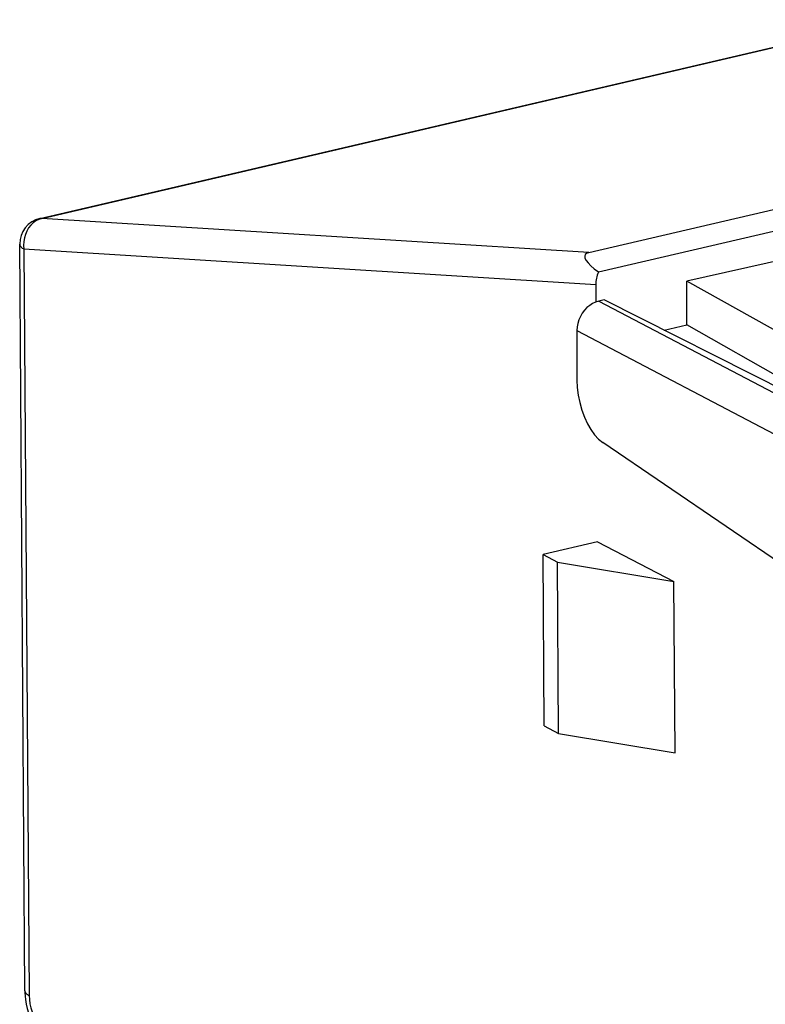
# Model space of a CAD drawing. Extents: x 0 to 420, y 0 to 297.
# Drawn here: x 313 to 328, y 243 to 262 of the extents above; entities that cross this region are included whole.
import ezdxf

# ---------------------------------------------------------------- set-up
doc = ezdxf.new("R2010")
doc.units = 0
doc.layers.get('0').update_dxf_attribs({"linetype": 'CONTINUOUS'})

msp = doc.modelspace()

# ---------------------------------------------------------------- linework, layer by layer
at = {"color": 7}
for p, q in [((313.86673, 258.171387), (330.156219, 261.979309)), ((313.906311, 258.174622), (330.195801, 261.982544)), ((324.387878, 257.517975), (330.822052, 259.022064)), ((324.387878, 257.517975), (313.906311, 258.174622)), ((324.571686, 257.146729), (328.342682, 258.028259)), ((313.579376, 243.371994), (313.48056, 257.681061)), ((324.521484, 256.90036), (313.562866, 257.586884)), ((313.562866, 257.586884), (313.661682, 243.277847)), ((328.175598, 257.398285), (326.264526, 256.968231)), ((324.521484, 256.90036), (324.523743, 256.572388)), ((326.269257, 256.131165), (326.264526, 256.968231)), ((330.900238, 254.389328), (326.264526, 256.968231)), ((324.684662, 256.612671), (324.578918, 256.588898)), ((324.578918, 256.588898), (330.900238, 253.271667)), ((330.900238, 253.472992), (324.684662, 256.612671)), ((325.833832, 256.032196), (326.269257, 256.133972)), ((330.900238, 253.506393), (326.269257, 256.131165)), ((324.161224, 256.025055), (324.161224, 255.075958)), ((324.161224, 256.025055), (330.900238, 252.488647)), ((328.439026, 251.300034), (324.656311, 253.877533)), ((324.555511, 251.974487), (323.511292, 251.730392)), ((324.555511, 251.974487), (326.020386, 251.213028)), ((323.511292, 251.730392), (323.786133, 251.587524)), ((323.533966, 248.446671), (323.511292, 251.730392)), ((323.786133, 251.587524), (326.020386, 251.213028)), ((323.808807, 248.303802), (323.786133, 251.587524)), ((326.04306, 247.929306), (326.020386, 251.213028)), ((323.533966, 248.446671), (323.808807, 248.303802)), ((323.808807, 248.303802), (326.04306, 247.929306))]:
    msp.add_line(p, q, dxfattribs=at)
for points in [[(313.906281, 258.174652), (313.847626, 258.155731), (313.791656, 258.127289), (313.739532, 258.089783), (313.692291, 258.044037), (313.650909, 257.990997), (313.616241, 257.931671), (313.58902, 257.867371), (313.569733, 257.799316), (313.558868, 257.728912), (313.556549, 257.657623), (313.562897, 257.586884)], [(313.906281, 258.174652), (313.901764, 258.174835), (313.897308, 258.174896), (313.892853, 258.174835), (313.888458, 258.174622), (313.884064, 258.174286), (313.879669, 258.173767), (313.875275, 258.173126), (313.871002, 258.172333), (313.86673, 258.171417)], [(313.48056, 257.681061), (313.48172, 257.669952), (313.484894, 257.658905), (313.490143, 257.647919), (313.497345, 257.637115), (313.506622, 257.626495), (313.517853, 257.61615), (313.531036, 257.606049), (313.546051, 257.596283), (313.562897, 257.586884)], [(324.387909, 257.517975), (324.345917, 257.502533), (324.319489, 257.479584), (324.308868, 257.449371), (324.314362, 257.412384), (324.335785, 257.369171), (324.372833, 257.320221), (324.425079, 257.266327), (324.491608, 257.208221), (324.571686, 257.146729)], [(324.578888, 256.588898), (324.51944, 256.57074), (324.461212, 256.543365), (324.405426, 256.507385), (324.353058, 256.46347), (324.305328, 256.412567), (324.263214, 256.355682), (324.227509, 256.293976), (324.198944, 256.228729), (324.178131, 256.161224), (324.165436, 256.092865), (324.161224, 256.025055)], [(324.161163, 255.075958), (324.167145, 254.933929), (324.184906, 254.788666), (324.21402, 254.643402), (324.253937, 254.501373), (324.303741, 254.365631), (324.362213, 254.239166), (324.428314, 254.124786), (324.500397, 254.024994), (324.576935, 253.941956), (324.656281, 253.877533)], [(313.579346, 243.371994), (313.580017, 243.338821), (313.584045, 243.269226), (313.591553, 243.19986), (313.605469, 243.114853), (313.624359, 243.030777), (313.648163, 242.947906), (313.676819, 242.866684), (313.707214, 242.794418), (313.749573, 242.709702), (313.794586, 242.634079), (313.845612, 242.561768)], [(313.579376, 243.372009), (313.580475, 243.36087), (313.583649, 243.349823), (313.588898, 243.338867), (313.596161, 243.328064), (313.605438, 243.317474), (313.616669, 243.307098), (313.629791, 243.296997), (313.644806, 243.287262), (313.661652, 243.277863)], [(313.661682, 243.277847), (313.665833, 243.200012), (313.677124, 243.120453), (313.695251, 243.041275), (313.719757, 242.964584), (313.75, 242.89238), (313.785156, 242.826584), (313.80426, 242.796631), (313.82428, 242.768921)]]:
    msp.add_lwpolyline(points, dxfattribs=at)
for centre, radius, start, end in [((313.98053, 257.68454), 0.499958, 103.156907, 180.398236), ((325.15094, 256.899902), 0.629571, 156.928651, 179.958464)]:
    msp.add_arc(centre, radius, start, end, dxfattribs=at)

doc.saveas('drawing.dxf')
